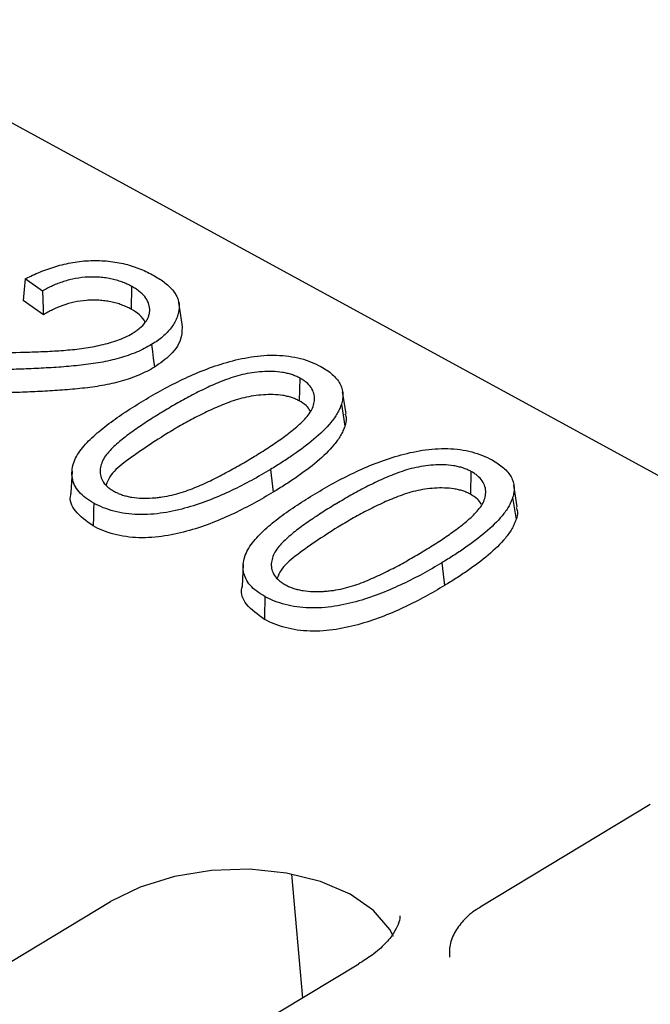
# Model space of a CAD drawing. Units: millimetres. Extents: x 0 to 420, y 0 to 297.
# Drawn here: x 133 to 140, y 97 to 110 of the extents above; entities that cross this region are included whole.
import ezdxf

# ---------------------------------------------------------------- set-up
doc = ezdxf.new("R2010")
doc.units = ezdxf.units.MM

msp = doc.modelspace()

# ---------------------------------------------------------------- linework, layer by layer
at = {"color": 7, "linetype": 'Continuous', "lineweight": 25}
for p, q in [((184.8261, 79.694), (112.5878, 119.0861)), ((132.8887, 106.1238), (132.6731, 106.2771)), ((134.0046, 106.182), (133.9976, 105.8968)), ((132.8991, 105.826), (132.6464, 106.0056)), ((134.6383, 105.7094), (134.5956, 105.9795)), ((136.109, 105.0345), (136.102, 104.7492)), ((136.689, 104.5901), (136.6462, 104.8607)), ((136.6312, 104.7073), (136.6736, 104.4323)), ((135.7433, 103.8901), (135.7775, 103.6061)), ((133.2584, 103.8708), (133.2431, 103.5978)), ((138.2525, 103.8657), (138.2455, 103.5804)), ((138.8325, 103.4213), (138.7897, 103.6918)), ((138.7746, 103.5384), (138.817, 103.2635)), ((135.4019, 102.7019), (135.3865, 102.429)), ((137.8867, 102.7213), (137.9209, 102.4373)), ((140.4979, 99.696), (138.3692, 98.4126)), ((136.0055, 98.8239), (136.1423, 97.2747)), ((114.9334, 87.1443), (133.7402, 98.4823)), ((136.8492, 97.7008), (118.0424, 86.3629))]:
    msp.add_line(p, q, dxfattribs=at)
at = {"color": 7, "linetype": 'Continuous', "lineweight": 25, "flags": 128}
for points in [[(132.6731, 106.2771), (132.6597, 106.1414), (132.6464, 106.0056)], [(134.2544, 105.4536), (134.2647, 105.3684), (134.2749, 105.2832), (134.2887, 105.1696)], [(133.5299, 103.4686), (133.5278, 103.383), (133.5257, 103.2974), (133.5229, 103.1833)], [(135.6733, 102.2997), (135.6712, 102.2141), (135.6691, 102.1286), (135.6663, 102.0144)], [(137.2849, 98.0465), (137.2385, 98.1329), (137.0342, 98.3721), (136.7397, 98.5761), (136.3697, 98.7345), (135.9427, 98.8395), (135.4801, 98.8857), (135.0051, 98.8708), (134.5416, 98.7956), (134.1128, 98.6639), (133.7402, 98.4823)]]:
    msp.add_lwpolyline(points, dxfattribs=at)
at = {"color": 7, "linetype": 'Continuous', "lineweight": 25}
for points, knots in [([(132.6731, 106.2771), (132.6956, 106.2884), (132.7182, 106.2995), (132.7711, 106.3247), (132.8018, 106.3384), (132.8965, 106.3781), (132.9624, 106.4025), (133.0642, 106.4346), (133.0985, 106.4443), (133.1692, 106.4617), (133.2053, 106.4695), (133.3145, 106.49), (133.3888, 106.4995), (133.5384, 106.5072), (133.6135, 106.5056), (133.7606, 106.4931), (133.8324, 106.4822), (133.9684, 106.4506), (134.0333, 106.4302), (134.1247, 106.3949), (134.1541, 106.3823), (134.2105, 106.3557), (134.2379, 106.3415), (134.2655, 106.3271)], [0.01533568, 0.01533568, 0.01533568, 0.01533568, 0.0625, 0.0625, 0.125, 0.125, 0.25, 0.25, 0.3125, 0.3125, 0.375, 0.375, 0.5, 0.5, 0.625, 0.625, 0.75, 0.75, 0.875, 0.875, 0.9375, 0.9375, 0.99960613, 0.99960613, 0.99960613, 0.99960613]), ([(134.0046, 106.182), (134.0045, 106.1821), (134.0043, 106.1822), (134.0041, 106.1823), (133.9856, 106.192), (133.9665, 106.202), (133.9252, 106.2209), (133.9036, 106.2293), (133.86, 106.2453), (133.8374, 106.253), (133.7897, 106.2665), (133.7653, 106.2722), (133.7156, 106.2823), (133.6897, 106.2866), (133.6372, 106.293), (133.6111, 106.2951), (133.558, 106.2984), (133.5308, 106.2991), (133.4767, 106.2985), (133.4497, 106.2973), (133.3688, 106.2912), (133.3153, 106.2833), (133.2123, 106.261), (133.1632, 106.2465), (133.0697, 106.2135), (133.0255, 106.1946), (132.9627, 106.1644), (132.9422, 106.1538), (132.9111, 106.1366), (132.8998, 106.1302), (132.8887, 106.1238)], [-0.00054326, -0.00054326, -0.00054326, -0.00054326, 0, 0, 0, 0.0625, 0.0625, 0.125, 0.125, 0.1875, 0.1875, 0.25, 0.25, 0.3125, 0.3125, 0.375, 0.375, 0.4375, 0.4375, 0.5, 0.5, 0.625, 0.625, 0.75, 0.75, 0.875, 0.875, 0.9375, 0.9375, 0.97405869, 0.97405869, 0.97405869, 0.97405869]), ([(134.2655, 106.3271), (134.2904, 106.3128), (134.3151, 106.2985), (134.3623, 106.2693), (134.3849, 106.2541), (134.4488, 106.2069), (134.4858, 106.1731), (134.5309, 106.1191), (134.5443, 106.1005), (134.5672, 106.0628), (134.5765, 106.0435), (134.5906, 106.0042), (134.5955, 105.9842), (134.6007, 105.9439), (134.6007, 105.9237), (134.5968, 105.8828), (134.5931, 105.8622), (134.5827, 105.8213), (134.5758, 105.801), (134.5502, 105.7404), (134.5275, 105.7006), (134.4838, 105.643), (134.4678, 105.6241), (134.4326, 105.5875), (134.4132, 105.5697), (134.372, 105.5345), (134.3505, 105.5173), (134.3048, 105.485), (134.2799, 105.4695), (134.2544, 105.4536)], [0.00041574, 0.00041574, 0.00041574, 0.00041574, 0.0625, 0.0625, 0.125, 0.125, 0.25, 0.25, 0.3125, 0.3125, 0.375, 0.375, 0.4375, 0.4375, 0.5, 0.5, 0.5625, 0.5625, 0.625, 0.625, 0.75, 0.75, 0.8125, 0.8125, 0.875, 0.875, 0.9375, 0.9375, 0.99972732, 0.99972732, 0.99972732, 0.99972732]), ([(132.8887, 106.1238), (132.8904, 106.0742), (132.8921, 106.0245), (132.8939, 105.9749), (132.8956, 105.9252), (132.8974, 105.8756), (132.8991, 105.826)], [0, 0, 0, 0, 0.0005042556, 0.0005042556, 0.0005042556, 0.0010085112, 0.0010085112, 0.0010085112, 0.0010085112]), ([(134.0119, 105.5923), (134.0121, 105.5924), (134.0123, 105.5925), (134.0124, 105.5927), (134.0284, 105.6027), (134.0447, 105.613), (134.0762, 105.6348), (134.091, 105.6463), (134.1324, 105.6813), (134.1564, 105.7063), (134.1853, 105.745), (134.1941, 105.7582), (134.2086, 105.7854), (134.2141, 105.7991), (134.2231, 105.8262), (134.2267, 105.84), (134.2308, 105.868), (134.231, 105.8819), (134.2291, 105.9228), (134.2241, 105.95), (134.2035, 106.0034), (134.1875, 106.0292), (134.1478, 106.0778), (134.1244, 106.1009), (134.0828, 106.1334), (134.0679, 106.1437), (134.0369, 106.1634), (134.0208, 106.1726), (134.0051, 106.1818), (134.0049, 106.1818), (134.0048, 106.1819), (134.0046, 106.182)], [-0.0007168, -0.0007168, -0.0007168, -0.0007168, 0, 0, 0, 0.0625, 0.0625, 0.125, 0.125, 0.25, 0.25, 0.3125, 0.3125, 0.375, 0.375, 0.4375, 0.4375, 0.5, 0.5, 0.625, 0.625, 0.75, 0.75, 0.875, 0.875, 0.9375, 0.9375, 1, 1, 1, 1.0006119, 1.0006119, 1.0006119, 1.0006119]), ([(133.9976, 105.8968), (133.979, 105.9065), (133.9604, 105.9163), (133.921, 105.9342), (133.9002, 105.9424), (133.8576, 105.958), (133.8359, 105.9654), (133.7905, 105.9782), (133.767, 105.9837), (133.7191, 105.9935), (133.6946, 105.9976), (133.6446, 106.0036), (133.6191, 106.0057), (133.568, 106.0088), (133.5422, 106.0095), (133.4904, 106.009), (133.4645, 106.0078), (133.387, 106.0019), (133.3358, 105.9944), (133.237, 105.973), (133.1896, 105.959), (133.099, 105.927), (133.0561, 105.9087), (132.9949, 105.8792), (132.975, 105.869), (132.9366, 105.8478), (132.9178, 105.8369), (132.8991, 105.826)], [0, 0, 0, 0, 0.0625, 0.0625, 0.125, 0.125, 0.1875, 0.1875, 0.25, 0.25, 0.3125, 0.3125, 0.375, 0.375, 0.4375, 0.4375, 0.5, 0.5, 0.625, 0.625, 0.75, 0.75, 0.875, 0.875, 0.9375, 0.9375, 1, 1, 1, 1]), ([(134.175, 105.7329), (134.1549, 105.765), (134.1158, 105.8273), (134.0361, 105.8741), (133.9976, 105.8968)], [0, 0, 0, 0, 0.5159984, 1, 1, 1, 1]), ([(134.634, 105.7093), (134.6359, 105.6559), (134.6403, 105.5245), (134.5205, 105.3314), (134.3601, 105.2195), (134.2887, 105.1696)], [0, 0, 0, 0, 0.2754446, 0.6771907, 1, 1, 1, 1]), ([(132.2712, 105.352), (132.4225, 105.3531), (132.5739, 105.3552), (132.8009, 105.362), (132.8766, 105.3649), (133.028, 105.3725), (133.1038, 105.3771), (133.2545, 105.3893), (133.3294, 105.3969), (133.4775, 105.4178), (133.5506, 105.4318), (133.6949, 105.4646), (133.7641, 105.4842), (133.8624, 105.5195), (133.8941, 105.5325), (133.9554, 105.5607), (133.9839, 105.5764), (134.0119, 105.5923)], [0, 0, 0, 0, 0.25, 0.25, 0.375, 0.375, 0.5, 0.5, 0.625, 0.625, 0.75, 0.75, 0.875, 0.875, 0.9375, 0.9375, 1, 1, 1, 1]), ([(134.2544, 105.4536), (134.2241, 105.4359), (134.1949, 105.419), (134.1316, 105.3874), (134.0981, 105.3719), (134.0307, 105.3431), (133.9958, 105.3302), (133.9229, 105.3051), (133.8865, 105.2933), (133.8114, 105.2722), (133.7727, 105.2625), (133.6946, 105.2448), (133.6551, 105.2368), (133.5354, 105.2153), (133.4536, 105.2045), (133.289, 105.1864), (133.2058, 105.179), (133.0398, 105.1662), (132.9563, 105.1614), (132.7893, 105.1524), (132.706, 105.1487), (132.5388, 105.1428), (132.4552, 105.1405), (132.3714, 105.1381)], [0.00023648, 0.00023648, 0.00023648, 0.00023648, 0.0625, 0.0625, 0.125, 0.125, 0.1875, 0.1875, 0.25, 0.25, 0.3125, 0.3125, 0.375, 0.375, 0.5, 0.5, 0.625, 0.625, 0.75, 0.75, 0.875, 0.875, 0.99993496, 0.99993496, 0.99993496, 0.99993496]), ([(134.1577, 104.7547), (134.2361, 104.801), (134.3141, 104.8468), (134.4761, 104.935), (134.5594, 104.9778), (134.731, 105.0596), (134.8194, 105.0983), (135.0033, 105.1697), (135.0983, 105.2026), (135.2949, 105.2593), (135.3967, 105.2827), (135.6058, 105.3145), (135.7129, 105.323), (135.8706, 105.3188), (135.9226, 105.3146), (136.0237, 105.3006), (136.0726, 105.2908), (136.1665, 105.266), (136.2116, 105.2511), (136.2954, 105.2173), (136.3339, 105.1978), (136.3735, 105.1777)], [0.00011374, 0.00011374, 0.00011374, 0.00011374, 0.125, 0.125, 0.25, 0.25, 0.375, 0.375, 0.5, 0.5, 0.625, 0.625, 0.75, 0.75, 0.8125, 0.8125, 0.875, 0.875, 0.9375, 0.9375, 0.9996842, 0.9996842, 0.9996842, 0.9996842]), ([(134.2887, 105.1696), (134.2584, 105.1519), (134.228, 105.1343), (134.1629, 105.1018), (134.1292, 105.0863), (134.0601, 105.0567), (134.0239, 105.0433), (133.9501, 105.0179), (133.9127, 105.0058), (133.8357, 104.9841), (133.7964, 104.9743), (133.7169, 104.9563), (133.6767, 104.9481), (133.5548, 104.9263), (133.472, 104.9154), (133.3058, 104.8971), (133.2223, 104.8896), (133.0551, 104.8768), (132.9714, 104.8719), (132.8038, 104.8629), (132.72, 104.8592), (132.5523, 104.8533), (132.4685, 104.8509), (132.3847, 104.8486)], [0, 0, 0, 0, 0.0625, 0.0625, 0.125, 0.125, 0.1875, 0.1875, 0.25, 0.25, 0.3125, 0.3125, 0.375, 0.375, 0.5, 0.5, 0.625, 0.625, 0.75, 0.75, 0.875, 0.875, 1, 1, 1, 1]), ([(136.109, 105.0345), (136.1088, 105.0346), (136.1086, 105.0347), (136.1084, 105.0348), (136.0936, 105.0424), (136.0783, 105.0503), (136.045, 105.0651), (136.0268, 105.0718), (135.9899, 105.0835), (135.9711, 105.0887), (135.9324, 105.098), (135.9124, 105.1021), (135.8509, 105.112), (135.8083, 105.1154), (135.7235, 105.1177), (135.6809, 105.1167), (135.5964, 105.1108), (135.5549, 105.1063), (135.4719, 105.0941), (135.4309, 105.0862), (135.3116, 105.0578), (135.2372, 105.033), (135.0948, 104.9793), (135.0266, 104.95), (134.8948, 104.8887), (134.8309, 104.8569), (134.7054, 104.7917), (134.6441, 104.7582), (134.5242, 104.6898), (134.4656, 104.6549), (134.4072, 104.6202), (134.4071, 104.6202), (134.4071, 104.6202), (134.407, 104.6201)], [-0.0004272, -0.0004272, -0.0004272, -0.0004272, 0, 0, 0, 0.03125, 0.03125, 0.0625, 0.0625, 0.09375, 0.09375, 0.125, 0.125, 0.1875, 0.1875, 0.25, 0.25, 0.3125, 0.3125, 0.375, 0.375, 0.5, 0.5, 0.625, 0.625, 0.75, 0.75, 0.875, 0.875, 1, 1, 1, 1.0001011, 1.0001011, 1.0001011, 1.0001011]), ([(136.3735, 105.1777), (136.4001, 105.1623), (136.4263, 105.1472), (136.4739, 105.1153), (136.4956, 105.0982), (136.5361, 105.0624), (136.5547, 105.0439), (136.5867, 105.0058), (136.6002, 104.9859), (136.6226, 104.9451), (136.6313, 104.9242), (136.6435, 104.8818), (136.647, 104.8601), (136.65, 104.8165), (136.6494, 104.7947), (136.6429, 104.7514), (136.6371, 104.7295), (136.6312, 104.7073)], [0.00088351, 0.00088351, 0.00088351, 0.00088351, 0.125, 0.125, 0.25, 0.25, 0.375, 0.375, 0.5, 0.5, 0.625, 0.625, 0.75, 0.75, 0.875, 0.875, 0.99896226, 0.99896226, 0.99896226, 0.99896226]), ([(135.4962, 104.0261), (135.4963, 104.0262), (135.4963, 104.0262), (135.4964, 104.0262), (135.5549, 104.0619), (135.6137, 104.0978), (135.7282, 104.1713), (135.7839, 104.2087), (135.8933, 104.2847), (135.9466, 104.3235), (136.0476, 104.4036), (136.0961, 104.4447), (136.161, 104.5093), (136.1812, 104.5312), (136.219, 104.576), (136.2363, 104.5992), (136.2641, 104.647), (136.2744, 104.6716), (136.2846, 104.7084), (136.2873, 104.7205), (136.2918, 104.745), (136.2935, 104.7574), (136.2946, 104.7823), (136.2939, 104.7949), (136.2906, 104.8195), (136.2881, 104.8317), (136.2777, 104.8681), (136.267, 104.8921), (136.2358, 104.9379), (136.2157, 104.9595), (136.1796, 104.9897), (136.1663, 104.9995), (136.1383, 105.0175), (136.1238, 105.0259), (136.1096, 105.0342), (136.1094, 105.0343), (136.1092, 105.0344), (136.109, 105.0345)], [-0.0000988, -0.0000988, -0.0000988, -0.0000988, 0, 0, 0, 0.125, 0.125, 0.25, 0.25, 0.375, 0.375, 0.5, 0.5, 0.5625, 0.5625, 0.625, 0.625, 0.6875, 0.6875, 0.71875, 0.71875, 0.75, 0.75, 0.78125, 0.78125, 0.8125, 0.8125, 0.875, 0.875, 0.9375, 0.9375, 0.96875, 0.96875, 1, 1, 1, 1.000421, 1.000421, 1.000421, 1.000421]), ([(133.5299, 103.4686), (133.493, 103.4902), (133.4577, 103.5113), (133.3957, 103.5578), (133.3689, 103.583), (133.3235, 103.6362), (133.3046, 103.664), (133.277, 103.7212), (133.2678, 103.7511), (133.2566, 103.8112), (133.2557, 103.8414), (133.2614, 103.9026), (133.267, 103.9334), (133.2947, 104.0242), (133.3288, 104.0838), (133.3952, 104.1698), (133.4198, 104.198), (133.4725, 104.2537), (133.5003, 104.281), (133.5885, 104.3615), (133.6537, 104.4133), (133.7885, 104.515), (133.8588, 104.5646), (134.005, 104.661), (134.0811, 104.7078), (134.1577, 104.7547)], [0.00036913, 0.00036913, 0.00036913, 0.00036913, 0.0625, 0.0625, 0.125, 0.125, 0.1875, 0.1875, 0.25, 0.25, 0.3125, 0.3125, 0.375, 0.375, 0.5, 0.5, 0.5625, 0.5625, 0.625, 0.625, 0.75, 0.75, 0.875, 0.875, 0.99988591, 0.99988591, 0.99988591, 0.99988591]), ([(136.102, 104.7492), (136.0872, 104.7568), (136.0724, 104.7644), (136.0411, 104.7783), (136.0243, 104.7845), (135.9894, 104.7956), (135.9714, 104.8006), (135.9345, 104.8094), (135.9156, 104.8133), (135.8576, 104.8226), (135.8173, 104.8259), (135.736, 104.8281), (135.695, 104.8271), (135.6134, 104.8214), (135.5728, 104.817), (135.4926, 104.8053), (135.4532, 104.7977), (135.3377, 104.7701), (135.2648, 104.746), (135.1246, 104.693), (135.0572, 104.6641), (134.9266, 104.6034), (134.8631, 104.5718), (134.7383, 104.507), (134.6775, 104.4736), (134.5581, 104.4056), (134.4997, 104.3708), (134.4412, 104.3361)], [0, 0, 0, 0, 0.03125, 0.03125, 0.0625, 0.0625, 0.09375, 0.09375, 0.125, 0.125, 0.1875, 0.1875, 0.25, 0.25, 0.3125, 0.3125, 0.375, 0.375, 0.5, 0.5, 0.625, 0.625, 0.75, 0.75, 0.875, 0.875, 1, 1, 1, 1]), ([(136.2383, 104.6224), (136.2248, 104.6455), (136.1965, 104.694), (136.1346, 104.7302), (136.102, 104.7492)], [0, 0, 0, 0, 0.4743136, 1, 1, 1, 1]), ([(136.6312, 104.7073), (136.6236, 104.6876), (136.6161, 104.6682), (136.5993, 104.6296), (136.5898, 104.6106), (136.5568, 104.5539), (136.5296, 104.5165), (136.4397, 104.4069), (136.3669, 104.3368), (136.2072, 104.2018), (136.1199, 104.1369), (135.9832, 104.0422), (135.9366, 104.0112), (135.841, 103.9503), (135.7922, 103.9203), (135.7433, 103.8901)], [0.00058237, 0.00058237, 0.00058237, 0.00058237, 0.0625, 0.0625, 0.125, 0.125, 0.25, 0.25, 0.5, 0.5, 0.75, 0.75, 0.875, 0.875, 0.99980519, 0.99980519, 0.99980519, 0.99980519]), ([(134.407, 104.6201), (134.407, 104.6201), (134.4069, 104.6201), (134.4069, 104.62), (134.3485, 104.5845), (134.2899, 104.5487), (134.1757, 104.4754), (134.1202, 104.4381), (134.0111, 104.3623), (133.9578, 104.3237), (133.8571, 104.2437), (133.8098, 104.2025), (133.7446, 104.1384), (133.7238, 104.1166), (133.6862, 104.0717), (133.6693, 104.0485), (133.6418, 104.001), (133.6312, 103.9767), (133.6161, 103.9279), (133.6113, 103.9034), (133.6072, 103.8292), (133.6189, 103.7796), (133.6644, 103.7107), (133.6842, 103.689), (133.72, 103.6587), (133.7332, 103.649), (133.7611, 103.6309), (133.7756, 103.6225), (133.7897, 103.6143), (133.7899, 103.6142), (133.7901, 103.614), (133.7903, 103.6139)], [-0.0000999, -0.0000999, -0.0000999, -0.0000999, 0, 0, 0, 0.125, 0.125, 0.25, 0.25, 0.375, 0.375, 0.5, 0.5, 0.5625, 0.5625, 0.625, 0.625, 0.6875, 0.6875, 0.75, 0.75, 0.875, 0.875, 0.9375, 0.9375, 0.96875, 0.96875, 1, 1, 1, 1.0004445, 1.0004445, 1.0004445, 1.0004445]), ([(136.6746, 104.5883), (136.6821, 104.5686), (136.7018, 104.5176), (136.6843, 104.4648), (136.6736, 104.4323)], [0, 0, 0, 0, 0.3858529, 1, 1, 1, 1]), ([(136.6736, 104.4323), (136.6659, 104.4125), (136.6583, 104.3927), (136.6411, 104.3533), (136.6314, 104.3337), (136.5976, 104.2757), (136.57, 104.2379), (136.4788, 104.1266), (136.4051, 104.0558), (136.244, 103.9195), (136.1561, 103.8542), (136.0187, 103.7589), (135.9717, 103.7277), (135.8755, 103.6665), (135.8265, 103.6363), (135.7775, 103.6061)], [0, 0, 0, 0, 0.0625, 0.0625, 0.125, 0.125, 0.25, 0.25, 0.5, 0.5, 0.75, 0.75, 0.875, 0.875, 1, 1, 1, 1]), ([(134.4412, 104.3361), (134.2576, 104.2187), (133.996, 104.0514), (133.7363, 103.8311), (133.6979, 103.7321), (133.6847, 103.698)], [0, 0, 0, 0, 0.6069436, 0.8648579, 1, 1, 1, 1]), ([(136.3011, 103.5859), (136.3795, 103.6321), (136.4575, 103.6779), (136.6196, 103.7662), (136.7029, 103.809), (136.8744, 103.8907), (136.9629, 103.9295), (137.1467, 104.0008), (137.2418, 104.0338), (137.4383, 104.0904), (137.5402, 104.1139), (137.7493, 104.1456), (137.8564, 104.1542), (138.0141, 104.15), (138.066, 104.1458), (138.1671, 104.1318), (138.2161, 104.1219), (138.31, 104.0971), (138.3551, 104.0823), (138.4389, 104.0485), (138.4773, 104.029), (138.5169, 104.0088)], [0.00011374, 0.00011374, 0.00011374, 0.00011374, 0.125, 0.125, 0.25, 0.25, 0.375, 0.375, 0.5, 0.5, 0.625, 0.625, 0.75, 0.75, 0.8125, 0.8125, 0.875, 0.875, 0.9375, 0.9375, 0.9996842, 0.9996842, 0.9996842, 0.9996842]), ([(133.7903, 103.6139), (133.7905, 103.6138), (133.7907, 103.6137), (133.7909, 103.6136), (133.8058, 103.606), (133.8211, 103.5982), (133.8544, 103.5833), (133.8724, 103.5765), (133.9093, 103.5647), (133.9281, 103.5594), (133.9669, 103.55), (133.987, 103.546), (134.0485, 103.536), (134.091, 103.5324), (134.1757, 103.5297), (134.2186, 103.5304), (134.2822, 103.5347), (134.3032, 103.5367), (134.3447, 103.541), (134.3656, 103.5435), (134.428, 103.5521), (134.4694, 103.56), (134.5891, 103.5881), (134.6641, 103.6125), (134.807, 103.6665), (134.8747, 103.6961), (135.0071, 103.7571), (135.0716, 103.7888), (135.1973, 103.8542), (135.2586, 103.8878), (135.3788, 103.9564), (135.4375, 103.9913), (135.4961, 104.026), (135.4961, 104.0261), (135.4962, 104.0261), (135.4962, 104.0261)], [-0.0004489, -0.0004489, -0.0004489, -0.0004489, 0, 0, 0, 0.03125, 0.03125, 0.0625, 0.0625, 0.09375, 0.09375, 0.125, 0.125, 0.1875, 0.1875, 0.25, 0.25, 0.28125, 0.28125, 0.3125, 0.3125, 0.375, 0.375, 0.5, 0.5, 0.625, 0.625, 0.75, 0.75, 0.875, 0.875, 1, 1, 1, 1.0001001, 1.0001001, 1.0001001, 1.0001001]), ([(138.5169, 104.0088), (138.5436, 103.9935), (138.5698, 103.9783), (138.6173, 103.9465), (138.639, 103.9294), (138.6795, 103.8935), (138.6981, 103.8751), (138.7302, 103.8369), (138.7437, 103.8171), (138.766, 103.7762), (138.7748, 103.7553), (138.787, 103.7129), (138.7905, 103.6913), (138.7934, 103.6477), (138.7928, 103.6259), (138.7863, 103.5825), (138.7805, 103.5607), (138.7746, 103.5384)], [0.00088351, 0.00088351, 0.00088351, 0.00088351, 0.125, 0.125, 0.25, 0.25, 0.375, 0.375, 0.5, 0.5, 0.625, 0.625, 0.75, 0.75, 0.875, 0.875, 0.99896226, 0.99896226, 0.99896226, 0.99896226]), ([(135.7433, 103.8901), (135.665, 103.844), (135.587, 103.7982), (135.425, 103.7102), (135.3418, 103.6674), (135.1703, 103.5859), (135.0816, 103.5473), (134.8982, 103.4757), (134.8036, 103.4427), (134.607, 103.3864), (134.5054, 103.3628), (134.3486, 103.339), (134.2956, 103.3328), (134.1901, 103.3253), (134.1373, 103.3244), (134.0317, 103.3274), (133.9799, 103.3313), (133.8795, 103.3456), (133.8303, 103.3557), (133.7362, 103.3803), (133.6913, 103.395), (133.6078, 103.4289), (133.5694, 103.4484), (133.5299, 103.4686)], [0.00012454, 0.00012454, 0.00012454, 0.00012454, 0.125, 0.125, 0.25, 0.25, 0.375, 0.375, 0.5, 0.5, 0.625, 0.625, 0.6875, 0.6875, 0.75, 0.75, 0.8125, 0.8125, 0.875, 0.875, 0.9375, 0.9375, 0.99963135, 0.99963135, 0.99963135, 0.99963135]), ([(138.2525, 103.8657), (138.2523, 103.8658), (138.2521, 103.8659), (138.2519, 103.866), (138.237, 103.8736), (138.2218, 103.8814), (138.1884, 103.8962), (138.1702, 103.903), (138.1333, 103.9147), (138.1146, 103.9198), (138.0758, 103.9292), (138.0558, 103.9332), (137.9944, 103.9431), (137.9517, 103.9466), (137.867, 103.9489), (137.8243, 103.9478), (137.7399, 103.9419), (137.6983, 103.9374), (137.6154, 103.9253), (137.5743, 103.9174), (137.4551, 103.8889), (137.3806, 103.8642), (137.2382, 103.8105), (137.17, 103.7812), (137.0382, 103.7198), (136.9744, 103.6881), (136.8488, 103.6229), (136.7876, 103.5893), (136.6677, 103.5209), (136.609, 103.4861), (136.5506, 103.4514), (136.5506, 103.4514), (136.5505, 103.4513), (136.5505, 103.4513)], [-0.0004272, -0.0004272, -0.0004272, -0.0004272, 0, 0, 0, 0.03125, 0.03125, 0.0625, 0.0625, 0.09375, 0.09375, 0.125, 0.125, 0.1875, 0.1875, 0.25, 0.25, 0.3125, 0.3125, 0.375, 0.375, 0.5, 0.5, 0.625, 0.625, 0.75, 0.75, 0.875, 0.875, 1, 1, 1, 1.0001011, 1.0001011, 1.0001011, 1.0001011]), ([(137.6397, 102.8573), (137.6397, 102.8573), (137.6398, 102.8574), (137.6398, 102.8574), (137.6984, 102.8931), (137.7572, 102.9289), (137.8716, 103.0025), (137.9273, 103.0399), (138.0367, 103.1158), (138.0901, 103.1547), (138.191, 103.2348), (138.2396, 103.2758), (138.3044, 103.3405), (138.3247, 103.3623), (138.3624, 103.4072), (138.3798, 103.4303), (138.4076, 103.4781), (138.4179, 103.5028), (138.4281, 103.5395), (138.4308, 103.5517), (138.4352, 103.5762), (138.4369, 103.5885), (138.438, 103.6135), (138.4374, 103.626), (138.4341, 103.6507), (138.4315, 103.6629), (138.4212, 103.6992), (138.4104, 103.7232), (138.3792, 103.7691), (138.3592, 103.7907), (138.3231, 103.8209), (138.3098, 103.8306), (138.2817, 103.8487), (138.2672, 103.8571), (138.253, 103.8653), (138.2528, 103.8654), (138.2527, 103.8655), (138.2525, 103.8657)], [-0.0000988, -0.0000988, -0.0000988, -0.0000988, 0, 0, 0, 0.125, 0.125, 0.25, 0.25, 0.375, 0.375, 0.5, 0.5, 0.5625, 0.5625, 0.625, 0.625, 0.6875, 0.6875, 0.71875, 0.71875, 0.75, 0.75, 0.78125, 0.78125, 0.8125, 0.8125, 0.875, 0.875, 0.9375, 0.9375, 0.96875, 0.96875, 1, 1, 1, 1.000421, 1.000421, 1.000421, 1.000421]), ([(138.2455, 103.5804), (138.2307, 103.588), (138.2158, 103.5956), (138.1845, 103.6095), (138.1678, 103.6157), (138.1329, 103.6268), (138.1148, 103.6317), (138.078, 103.6406), (138.059, 103.6444), (138.001, 103.6538), (137.9607, 103.6571), (137.8794, 103.6593), (137.8384, 103.6583), (137.7569, 103.6526), (137.7162, 103.6482), (137.6361, 103.6365), (137.5966, 103.6288), (137.4811, 103.6013), (137.4082, 103.5771), (137.268, 103.5242), (137.2006, 103.4953), (137.0701, 103.4345), (137.0065, 103.4029), (136.8818, 103.3382), (136.8209, 103.3048), (136.7016, 103.2367), (136.6431, 103.202), (136.5847, 103.1673)], [0, 0, 0, 0, 0.03125, 0.03125, 0.0625, 0.0625, 0.09375, 0.09375, 0.125, 0.125, 0.1875, 0.1875, 0.25, 0.25, 0.3125, 0.3125, 0.375, 0.375, 0.5, 0.5, 0.625, 0.625, 0.75, 0.75, 0.875, 0.875, 1, 1, 1, 1]), ([(133.5229, 103.1833), (133.4397, 103.2423), (133.2836, 103.3532), (133.2209, 103.5126), (133.2466, 103.589), (133.2495, 103.5974)], [0, 0, 0, 0, 0.5031737, 0.9452241, 1, 1, 1, 1]), ([(135.7775, 103.6061), (135.6992, 103.5599), (135.6207, 103.5139), (135.4576, 103.4252), (135.3739, 103.3822), (135.2011, 103.3001), (135.1116, 103.2612), (134.9264, 103.1888), (134.8306, 103.1554), (134.6309, 103.0983), (134.5273, 103.0741), (134.367, 103.0499), (134.3129, 103.0434), (134.2041, 103.0357), (134.1494, 103.0348), (134.0408, 103.0379), (133.987, 103.0419), (133.8827, 103.0568), (133.8321, 103.0672), (133.7351, 103.0926), (133.6888, 103.1078), (133.6022, 103.1429), (133.5625, 103.1631), (133.5229, 103.1833)], [0, 0, 0, 0, 0.125, 0.125, 0.25, 0.25, 0.375, 0.375, 0.5, 0.5, 0.625, 0.625, 0.6875, 0.6875, 0.75, 0.75, 0.8125, 0.8125, 0.875, 0.875, 0.9375, 0.9375, 1, 1, 1, 1]), ([(135.6733, 102.2997), (135.6365, 102.3214), (135.6011, 102.3424), (135.5391, 102.389), (135.5123, 102.4141), (135.4669, 102.4673), (135.448, 102.4951), (135.4205, 102.5524), (135.4113, 102.5823), (135.4001, 102.6424), (135.3992, 102.6725), (135.4048, 102.7338), (135.4104, 102.7646), (135.4381, 102.8554), (135.4722, 102.915), (135.5386, 103.001), (135.5633, 103.0292), (135.6159, 103.0848), (135.6438, 103.1122), (135.732, 103.1927), (135.7971, 103.2445), (135.9319, 103.3462), (136.0023, 103.3958), (136.1485, 103.4922), (136.2246, 103.5389), (136.3011, 103.5859)], [0.00036913, 0.00036913, 0.00036913, 0.00036913, 0.0625, 0.0625, 0.125, 0.125, 0.1875, 0.1875, 0.25, 0.25, 0.3125, 0.3125, 0.375, 0.375, 0.5, 0.5, 0.5625, 0.5625, 0.625, 0.625, 0.75, 0.75, 0.875, 0.875, 0.99988591, 0.99988591, 0.99988591, 0.99988591]), ([(138.7746, 103.5384), (138.7671, 103.5188), (138.7596, 103.4993), (138.7427, 103.4608), (138.7332, 103.4418), (138.7002, 103.385), (138.6731, 103.3477), (138.5832, 103.2381), (138.5103, 103.168), (138.3506, 103.033), (138.2633, 102.968), (138.1267, 102.8733), (138.08, 102.8424), (137.9844, 102.7815), (137.9356, 102.7514), (137.8867, 102.7213)], [0.00058237, 0.00058237, 0.00058237, 0.00058237, 0.0625, 0.0625, 0.125, 0.125, 0.25, 0.25, 0.5, 0.5, 0.75, 0.75, 0.875, 0.875, 0.99980519, 0.99980519, 0.99980519, 0.99980519]), ([(138.3817, 103.4536), (138.3683, 103.4766), (138.3399, 103.5252), (138.278, 103.5614), (138.2455, 103.5804)], [0, 0, 0, 0, 0.4743136, 1, 1, 1, 1]), ([(136.5505, 103.4513), (136.5504, 103.4513), (136.5504, 103.4512), (136.5503, 103.4512), (136.4919, 103.4156), (136.4333, 103.3799), (136.3192, 103.3065), (136.2636, 103.2692), (136.1546, 103.1935), (136.1013, 103.1548), (136.0006, 103.0748), (135.9533, 103.0336), (135.888, 102.9696), (135.8673, 102.9478), (135.8296, 102.9029), (135.8128, 102.8797), (135.7853, 102.8322), (135.7746, 102.8079), (135.7596, 102.7591), (135.7548, 102.7345), (135.7506, 102.6604), (135.7623, 102.6107), (135.8079, 102.5418), (135.8277, 102.5202), (135.8634, 102.4899), (135.8766, 102.4801), (135.9045, 102.4621), (135.919, 102.4537), (135.9331, 102.4454), (135.9333, 102.4453), (135.9335, 102.4452), (135.9337, 102.4451)], [-0.0000999, -0.0000999, -0.0000999, -0.0000999, 0, 0, 0, 0.125, 0.125, 0.25, 0.25, 0.375, 0.375, 0.5, 0.5, 0.5625, 0.5625, 0.625, 0.625, 0.6875, 0.6875, 0.75, 0.75, 0.875, 0.875, 0.9375, 0.9375, 0.96875, 0.96875, 1, 1, 1, 1.0004445, 1.0004445, 1.0004445, 1.0004445]), ([(138.818, 103.4194), (138.8256, 103.3998), (138.8452, 103.3488), (138.8277, 103.2959), (138.817, 103.2635)], [0, 0, 0, 0, 0.3858529, 1, 1, 1, 1]), ([(136.5847, 103.1673), (136.4011, 103.0499), (136.1395, 102.8826), (135.8797, 102.6623), (135.8414, 102.5632), (135.8282, 102.5291)], [0, 0, 0, 0, 0.6069436, 0.8648579, 1, 1, 1, 1]), ([(138.817, 103.2635), (138.8094, 103.2437), (138.8018, 103.2238), (138.7846, 103.1845), (138.7748, 103.1649), (138.741, 103.1069), (138.7135, 103.069), (138.6223, 102.9578), (138.5486, 102.8869), (138.3874, 102.7507), (138.2996, 102.6854), (138.1621, 102.5901), (138.1151, 102.5589), (138.019, 102.4976), (137.97, 102.4675), (137.9209, 102.4373)], [0, 0, 0, 0, 0.0625, 0.0625, 0.125, 0.125, 0.25, 0.25, 0.5, 0.5, 0.75, 0.75, 0.875, 0.875, 1, 1, 1, 1]), ([(135.9337, 102.4451), (135.9339, 102.445), (135.9342, 102.4449), (135.9344, 102.4448), (135.9492, 102.4372), (135.9645, 102.4293), (135.9978, 102.4145), (136.0159, 102.4077), (136.0527, 102.3958), (136.0715, 102.3906), (136.1104, 102.3812), (136.1304, 102.3771), (136.1919, 102.3672), (136.2345, 102.3636), (136.3191, 102.3609), (136.362, 102.3616), (136.4257, 102.3659), (136.4467, 102.3678), (136.4882, 102.3722), (136.509, 102.3746), (136.5714, 102.3833), (136.6128, 102.3911), (136.7325, 102.4192), (136.8075, 102.4437), (136.9504, 102.4977), (137.0181, 102.5272), (137.1506, 102.5882), (137.215, 102.62), (137.3407, 102.6854), (137.402, 102.719), (137.5223, 102.7875), (137.581, 102.8224), (137.6395, 102.8572), (137.6396, 102.8572), (137.6396, 102.8573), (137.6397, 102.8573)], [-0.0004489, -0.0004489, -0.0004489, -0.0004489, 0, 0, 0, 0.03125, 0.03125, 0.0625, 0.0625, 0.09375, 0.09375, 0.125, 0.125, 0.1875, 0.1875, 0.25, 0.25, 0.28125, 0.28125, 0.3125, 0.3125, 0.375, 0.375, 0.5, 0.5, 0.625, 0.625, 0.75, 0.75, 0.875, 0.875, 1, 1, 1, 1.0001001, 1.0001001, 1.0001001, 1.0001001]), ([(137.8867, 102.7213), (137.8084, 102.6751), (137.7305, 102.6294), (137.5685, 102.5413), (137.4852, 102.4985), (137.3137, 102.4171), (137.225, 102.3785), (137.0417, 102.3068), (136.9471, 102.2738), (136.7504, 102.2176), (136.6488, 102.194), (136.492, 102.1702), (136.439, 102.1639), (136.3336, 102.1564), (136.2808, 102.1556), (136.1751, 102.1586), (136.1234, 102.1624), (136.0229, 102.1768), (135.9737, 102.1869), (135.8797, 102.2115), (135.8348, 102.2262), (135.7512, 102.2601), (135.7128, 102.2796), (135.6733, 102.2997)], [0.00012454, 0.00012454, 0.00012454, 0.00012454, 0.125, 0.125, 0.25, 0.25, 0.375, 0.375, 0.5, 0.5, 0.625, 0.625, 0.6875, 0.6875, 0.75, 0.75, 0.8125, 0.8125, 0.875, 0.875, 0.9375, 0.9375, 0.99963135, 0.99963135, 0.99963135, 0.99963135]), ([(135.6663, 102.0144), (135.5832, 102.0735), (135.427, 102.1844), (135.3643, 102.3437), (135.3901, 102.4201), (135.3929, 102.4285)], [0, 0, 0, 0, 0.5031737, 0.9452241, 1, 1, 1, 1]), ([(137.9209, 102.4373), (137.8426, 102.3911), (137.7641, 102.345), (137.6011, 102.2564), (137.5174, 102.2134), (137.3445, 102.1313), (137.255, 102.0923), (137.0699, 102.02), (136.974, 101.9865), (136.7744, 101.9294), (136.6707, 101.9053), (136.5105, 101.881), (136.4563, 101.8746), (136.3475, 101.8669), (136.2928, 101.866), (136.1843, 101.8691), (136.1304, 101.8731), (136.0262, 101.8879), (135.9756, 101.8983), (135.8786, 101.9237), (135.8322, 101.9389), (135.7456, 101.9741), (135.7059, 101.9942), (135.6663, 102.0144)], [0, 0, 0, 0, 0.125, 0.125, 0.25, 0.25, 0.375, 0.375, 0.5, 0.5, 0.625, 0.625, 0.6875, 0.6875, 0.75, 0.75, 0.8125, 0.8125, 0.875, 0.875, 0.9375, 0.9375, 1, 1, 1, 1]), ([(138.372, 98.4105), (138.3535, 98.4003), (138.2765, 98.3583), (138.166, 98.2606), (138.0514, 98.114), (137.9803, 97.9499), (137.9831, 97.8363), (137.9844, 97.7852)], [0, 0, 0, 0, 0.0742653, 0.3077734, 0.548807, 0.7971768, 1, 1, 1, 1]), ([(137.3602, 98.3037), (137.3607, 98.2991), (137.3645, 98.2681), (137.3471, 98.2059), (137.2925, 98.0902), (137.1842, 97.9557), (137.0374, 97.8211), (136.9045, 97.7383), (136.8455, 97.7016)], [0, 0, 0, 0, 0.0382202, 0.2586576, 0.4574896, 0.6525868, 0.846002, 1, 1, 1, 1])]:
    msp.add_open_spline(points, degree=3, knots=knots, dxfattribs=at)

doc.saveas('drawing.dxf')
